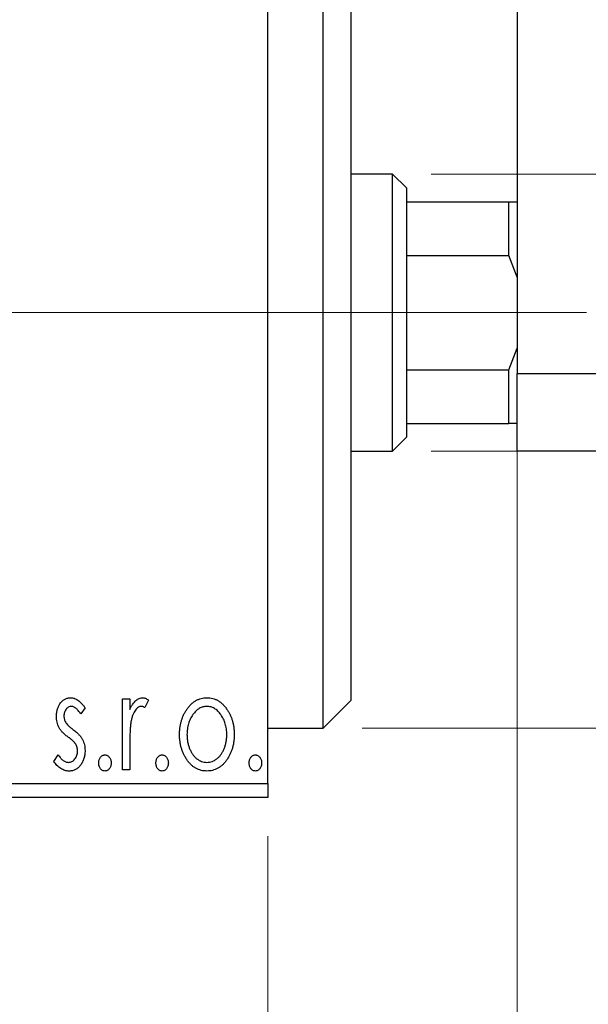
# Model space of a CAD drawing. Units: millimetres. Extents: x 15 to 415, y 5 to 292.
# Drawn here: x 328 to 343, y 133 to 158 of the extents above; entities that cross this region are included whole.
import ezdxf

# ---------------------------------------------------------------- set-up
doc = ezdxf.new("R2010")
doc.units = ezdxf.units.MM
doc.linetypes.add('CENTERX2', pattern=[20.32, 12.7, -2.54, 2.54, -2.54])
doc.styles.add('SLDTEXTSTYLE0', font='TXT', dxfattribs={"width": 0.75})
doc.dimstyles.new('SLDDIMSTYLE0', dxfattribs={"dimtxt": 3.5, "dimasz": 3.302, "dimexe": 0, "dimexo": 0.0625, "dimgap": 0.875, "dimtad": 1, "dimdec": 0, "dimlfac": 1.4, "dimrnd": 1e-09, "dimzin": 12, "dimdsep": 46, "dimtxsty": 'SLDTEXTSTYLE0', "dimsah": 1, "dimcen": 0.09, "dimadec": 0, "dimazin": 3, "dimtfac": 1, "dimtdec": 0, "dimtofl": 0, "dimtmove": 0, "dimatfit": 3, "dimfxl": 1, "dimfrac": 2, "dimtolj": 1, "dimtzin": 12, "dimarcsym": 0})
doc.dimstyles.new('SLDDIMSTYLE1', dxfattribs={"dimtxt": 3.5, "dimasz": 3.302, "dimexe": 0, "dimexo": 0.0625, "dimgap": 0.875, "dimtad": 1, "dimdec": 0, "dimlfac": 1.4, "dimrnd": 1e-09, "dimzin": 12, "dimdsep": 46, "dimtxsty": 'SLDTEXTSTYLE0', "dimsah": 1, "dimcen": 0.09, "dimadec": 0, "dimazin": 3, "dimtfac": 1, "dimtdec": 0, "dimtmove": 0, "dimatfit": 0, "dimfxl": 1, "dimfrac": 2, "dimtolj": 1, "dimtzin": 12, "dimarcsym": 0})

# ---------------------------------------------------------------- blocks, each defined once
blk = doc.blocks.new('_D_6')
at = {"color": 7, "linetype": 'Continuous', "lineweight": 0}
for p, q in [((280.226, 136.874), (280.226, 126.874)), ((334.511, 136.874), (334.511, 126.874)), ((280.226, 127.874), (334.511, 127.874))]:
    blk.add_line(p, q, dxfattribs=at)
at = {"color": 7, "linetype": 'Continuous', "lineweight": 18}
for points in [[(280.226, 127.874), (283.528, 127.366), (283.528, 128.382)], [(334.511, 127.874), (331.209, 128.382), (331.209, 127.366)]]:
    blk.add_solid(points, dxfattribs=at)
at = {"color": 7, "linetype": 'Continuous', "lineweight": 18, "insert": (301.742, 132.386), "char_height": 3.5, "attachment_point": 1, "style": 'SLDTEXTSTYLE0'}
blk.add_mtext('76', dxfattribs=at)
blk = doc.blocks.new('_D_10')
at = {"color": 7, "linetype": 'Continuous', "lineweight": 0}
for p, q in [((340.94, 148.459), (340.94, 126.874)), ((334.511, 136.874), (334.511, 126.874)), ((334.511, 127.874), (328.161, 127.874)), ((340.94, 127.874), (334.511, 127.874)), ((340.94, 127.874), (349.739, 127.874))]:
    blk.add_line(p, q, dxfattribs=at)
at = {"color": 7, "linetype": 'Continuous', "lineweight": 18}
for points in [[(334.511, 127.874), (331.209, 128.382), (331.209, 127.366)], [(340.94, 127.874), (344.242, 127.366), (344.242, 128.382)]]:
    blk.add_solid(points, dxfattribs=at)
at = {"color": 7, "linetype": 'Continuous', "lineweight": 18, "insert": (347.153, 132.386), "char_height": 3.5, "attachment_point": 1, "style": 'SLDTEXTSTYLE0'}
blk.add_mtext('9', dxfattribs=at)
blk = doc.blocks.new('_D_11')
at = {"color": 7, "linetype": 'Continuous', "lineweight": 0}
for p, q in [((378.726, 153.946), (378.726, 160.296)), ((338.726, 153.946), (379.726, 153.946)), ((378.726, 153.946), (378.726, 146.803)), ((338.726, 146.803), (379.726, 146.803)), ((378.726, 146.803), (378.726, 131.131))]:
    blk.add_line(p, q, dxfattribs=at)
at = {"color": 7, "linetype": 'Continuous', "lineweight": 18}
for points in [[(378.726, 153.946), (379.234, 157.248), (378.218, 157.248)], [(378.726, 146.803), (378.218, 143.501), (379.234, 143.501)]]:
    blk.add_solid(points, dxfattribs=at)
at = {"color": 7, "linetype": 'Continuous', "lineweight": 18, "char_height": 3.5, "attachment_point": 1, "rotation": 90, "style": 'SLDTEXTSTYLE0'}
for s, insert in [('10', (374.161, 136.409)), ('%%c', (374.214, 131.131))]:
    blk.add_mtext(s, dxfattribs=dict(at, insert=insert))
blk = doc.blocks.new('_D_13')
at = {"color": 7, "linetype": 'Continuous', "lineweight": 0}
for p, q in [((336.94, 161.088), (371.662, 161.088)), ((370.662, 139.66), (370.662, 161.088)), ((336.94, 139.66), (371.662, 139.66)), ((370.662, 139.66), (370.662, 100.46))]:
    blk.add_line(p, q, dxfattribs=at)
at = {"color": 7, "linetype": 'Continuous', "lineweight": 18}
for points in [[(370.662, 161.088), (370.154, 157.786), (371.17, 157.786)], [(370.662, 139.66), (371.17, 142.962), (370.154, 142.962)]]:
    blk.add_solid(points, dxfattribs=at)
at = {"color": 7, "linetype": 'Continuous', "lineweight": 18, "char_height": 3.5, "attachment_point": 1, "rotation": 90, "style": 'SLDTEXTSTYLE0'}
for s, insert in [('30', (366.097, 105.738)), ('%%c', (366.15, 100.46))]:
    blk.add_mtext(s, dxfattribs=dict(at, insert=insert))
blk = doc.blocks.new('SW_CENTERMARKSYMBOL_6')
at = {"color": 0, "linetype": 'Continuous', "lineweight": 18}
for p, q in [((0, 3.571), (0, 8.929)), ((0, 0), (0, 1.786)), ((-3.571, 0), (-8.929, 0)), ((0, 0), (-1.786, 0)), ((0, 0), (0, -1.786)), ((0, 0), (1.786, 0)), ((3.571, 0), (8.929, 0)), ((0, -3.571), (0, -8.929))]:
    blk.add_line(p, q, dxfattribs=at)

msp = doc.modelspace()

# ---------------------------------------------------------------- linework, layer by layer
at = {"color": 7, "linetype": 'Continuous', "lineweight": 25}
for p, q in [((340.94, 172.517), (340.94, 148.8027)), ((334.5114, 138.2312), (334.5114, 162.517)), ((335.94, 150.3741), (335.94, 161.0884)), ((336.6543, 160.3741), (336.6543, 150.3741)), ((337.7257, 153.9455), (336.6543, 153.9455)), ((338.0829, 153.5884), (337.7257, 153.9455)), ((337.7257, 146.8027), (337.7257, 153.9455)), ((338.0829, 153.5884), (338.0829, 153.2312)), ((338.0829, 153.2312), (338.0829, 151.8466)), ((338.0829, 153.2312), (340.7257, 153.2312)), ((340.7257, 151.8466), (340.7257, 153.2312)), ((340.7257, 153.2312), (340.94, 153.2312)), ((338.0829, 151.8466), (338.0829, 148.9016)), ((338.0829, 151.8466), (340.7257, 151.8466)), ((340.94, 151.2888), (340.7257, 151.8466)), ((335.94, 139.6598), (335.94, 150.3741)), ((336.6543, 150.3741), (336.6543, 140.3741)), ((340.7257, 148.9016), (340.94, 149.4594)), ((338.0829, 148.9016), (338.0829, 147.517)), ((338.0829, 148.9016), (340.7257, 148.9016)), ((340.7257, 147.517), (340.7257, 148.9016)), ((340.94, 148.8027), (344.5114, 148.8027)), ((340.94, 146.8027), (340.94, 148.8027)), ((338.0829, 147.517), (338.0829, 147.1598)), ((338.0829, 147.517), (340.7257, 147.517)), ((340.94, 147.517), (340.7257, 147.517)), ((337.7257, 146.8027), (338.0829, 147.1598)), ((336.6543, 146.8027), (337.7257, 146.8027)), ((344.5114, 146.8027), (340.94, 146.8027)), ((330.7614, 140.4153), (330.9537, 140.4153)), ((330.7614, 138.5884), (330.7614, 140.4153)), ((330.9537, 140.4153), (330.9537, 140.1464)), ((331.4345, 140.3848), (331.3429, 140.1905)), ((335.94, 139.6598), (336.6543, 140.3741)), ((329.7999, 140.1874), (329.6872, 140.0307)), ((334.5114, 139.6598), (335.94, 139.6598)), ((330.9537, 139.2024), (330.9537, 138.5884)), ((328.9986, 138.8037), (329.1088, 138.973)), ((330.9537, 138.5884), (330.7614, 138.5884)), ((280.2257, 138.2312), (334.5114, 138.2312)), ((334.5114, 138.2312), (334.5114, 137.8741)), ((334.5114, 137.8741), (280.2257, 137.8741))]:
    msp.add_line(p, q, dxfattribs=at)
at = {"color": 7, "linetype": 'CENTERX2', "lineweight": 18}
for p, q in [((278.2257, 150.3741), (336.5114, 150.3741)), ((339.7257, 150.3741), (304.6543, 150.3741)), ((336.0829, 150.3741), (342.7257, 150.3741))]:
    msp.add_line(p, q, dxfattribs=at)
at = {"color": 7, "linetype": 'Continuous', "lineweight": 25}
for points, knots in [([(329.0627, 139.9681), (329.0629, 139.985), (329.0634, 140.018), (329.0687, 140.0663), (329.0765, 140.1126), (329.088, 140.1566), (329.1027, 140.1984), (329.1202, 140.2383), (329.1411, 140.2759), (329.1657, 140.3108), (329.1924, 140.3426), (329.2212, 140.3704), (329.2514, 140.3943), (329.2835, 140.4139), (329.3174, 140.4292), (329.3532, 140.4395), (329.3905, 140.4464), (329.4159, 140.447), (329.4288, 140.4474)], [0, 0, 0, 0, 0.07532601, 0.14727867, 0.21689167, 0.28469696, 0.35023929, 0.41465267, 0.47873302, 0.54243065, 0.60485486, 0.66390275, 0.72072033, 0.77659106, 0.83131611, 0.88651135, 0.94252116, 1, 1, 1, 1]), ([(329.4288, 140.4474), (329.4442, 140.4466), (329.4756, 140.445), (329.5224, 140.4321), (329.5691, 140.4114), (329.6155, 140.3821), (329.6622, 140.3453), (329.7087, 140.3003), (329.7556, 140.2475), (329.7847, 140.2081), (329.7999, 140.1874)], [0, 0, 0, 0, 0.0984605, 0.1998335, 0.3081984, 0.4235895, 0.5496447, 0.6868907, 0.8364401, 1, 1, 1, 1]), ([(330.9537, 140.1464), (330.9662, 140.1713), (330.9899, 140.2183), (331.0286, 140.2821), (331.0694, 140.334), (331.1106, 140.3763), (331.1539, 140.4077), (331.1975, 140.4308), (331.2427, 140.4446), (331.2732, 140.4464), (331.2883, 140.4474)], [0, 0, 0, 0, 0.1760969, 0.3325153, 0.4708264, 0.5932318, 0.7042836, 0.807672, 0.9045282, 1, 1, 1, 1]), ([(331.2883, 140.4474), (331.2999, 140.4465), (331.3241, 140.4447), (331.3606, 140.4323), (331.3981, 140.4123), (331.4219, 140.3943), (331.4345, 140.3848)], [0, 0, 0, 0, 0.2148403, 0.4486159, 0.7073317, 1, 1, 1, 1]), ([(332.4226, 140.1449), (332.4397, 140.169), (332.473, 140.2158), (332.5304, 140.277), (332.59, 140.3299), (332.6536, 140.3729), (332.7208, 140.4064), (332.7915, 140.4297), (332.8653, 140.4452), (332.9158, 140.4466), (332.9414, 140.4474)], [0, 0, 0, 0, 0.1415571, 0.2743999, 0.4006516, 0.5220693, 0.6406795, 0.7586531, 0.8775642, 1, 1, 1, 1]), ([(332.9414, 140.4474), (332.967, 140.4466), (333.0175, 140.4451), (333.0912, 140.4299), (333.1615, 140.4061), (333.2288, 140.3737), (333.2917, 140.33), (333.3521, 140.2785), (333.4086, 140.2166), (333.442, 140.1703), (333.4592, 140.1464)], [0, 0, 0, 0, 0.1227884, 0.2420419, 0.359596, 0.4781938, 0.5992979, 0.7259942, 0.8586764, 1, 1, 1, 1]), ([(329.4408, 140.223), (329.4283, 140.2222), (329.4035, 140.2207), (329.3683, 140.2053), (329.336, 140.1817), (329.3083, 140.1489), (329.2846, 140.1112), (329.2672, 140.0693), (329.2571, 140.0242), (329.2557, 139.993), (329.255, 139.9771)], [0, 0, 0, 0, 0.1098637, 0.2182444, 0.333209, 0.4606211, 0.5943462, 0.7251731, 0.8596109, 1, 1, 1, 1]), ([(329.6872, 140.0307), (329.6769, 140.0459), (329.6572, 140.0748), (329.6261, 140.1141), (329.5951, 140.1475), (329.564, 140.1746), (329.5333, 140.1962), (329.5024, 140.2115), (329.4716, 140.2211), (329.4509, 140.2224), (329.4408, 140.223)], [0, 0, 0, 0, 0.16948065, 0.32319533, 0.46289371, 0.58973418, 0.70398854, 0.80885882, 0.9069757, 1, 1, 1, 1]), ([(331.2567, 140.223), (331.243, 140.2218), (331.2147, 140.2193), (331.174, 140.1992), (331.1346, 140.1684), (331.0965, 140.1256), (331.0608, 140.0704), (331.0303, 140.0016), (331.0032, 139.9204), (330.9905, 139.8609), (330.9838, 139.8294)], [0, 0, 0, 0, 0.0800532, 0.1649281, 0.2611351, 0.3718808, 0.4990569, 0.6442917, 0.8112367, 1, 1, 1, 1]), ([(331.3429, 140.1905), (331.3347, 140.1953), (331.3195, 140.2043), (331.2971, 140.2151), (331.2763, 140.2216), (331.2629, 140.2226), (331.2567, 140.223)], [0, 0, 0, 0, 0.303369, 0.5703085, 0.7999487, 1, 1, 1, 1]), ([(332.2358, 139.4968), (332.2364, 139.5274), (332.2376, 139.5878), (332.2461, 139.6769), (332.2607, 139.7629), (332.2811, 139.8457), (332.308, 139.9252), (332.3398, 140.002), (332.3779, 140.0755), (332.4077, 140.1217), (332.4226, 140.1449)], [0, 0, 0, 0, 0.133913, 0.2646897, 0.39154, 0.5158862, 0.6377711, 0.7590665, 0.8794478, 1, 1, 1, 1]), ([(332.9409, 140.223), (332.9237, 140.2223), (332.8894, 140.2209), (332.8392, 140.2106), (332.7909, 140.1938), (332.7444, 140.1706), (332.6998, 140.1402), (332.657, 140.1033), (332.6162, 140.0599), (332.5784, 140.01), (332.5428, 139.9561), (332.5125, 139.8982), (332.4862, 139.8381), (332.4653, 139.7748), (332.4479, 139.709), (332.4369, 139.64), (332.4295, 139.5686), (332.4286, 139.5201), (332.4281, 139.4953)], [0, 0, 0, 0, 0.0526377, 0.1046344, 0.1559112, 0.2083559, 0.2630833, 0.3202114, 0.3804473, 0.444798, 0.5111242, 0.5774974, 0.6441793, 0.7114145, 0.780914, 0.8517437, 0.9244962, 1, 1, 1, 1]), ([(333.4537, 139.4953), (333.4532, 139.5201), (333.4522, 139.5686), (333.4452, 139.6401), (333.4331, 139.7088), (333.4167, 139.7749), (333.3956, 139.8381), (333.3695, 139.8984), (333.3384, 139.956), (333.303, 140.0102), (333.2646, 140.0598), (333.2238, 140.1032), (333.1815, 140.1404), (333.137, 140.1705), (333.0904, 140.1938), (333.0423, 140.2106), (332.9923, 140.2209), (332.9582, 140.2223), (332.9409, 140.223)], [0, 0, 0, 0, 0.0755319, 0.1483115, 0.2192538, 0.2886537, 0.3559139, 0.4226206, 0.4892591, 0.55561, 0.6202971, 0.6805554, 0.7373188, 0.7920666, 0.8445308, 0.8958267, 0.9473427, 1, 1, 1, 1]), ([(333.4592, 140.1464), (333.4742, 140.1232), (333.5041, 140.0769), (333.5418, 140.0032), (333.5741, 139.9265), (333.6007, 139.8467), (333.6211, 139.7636), (333.6357, 139.6774), (333.6442, 139.5882), (333.6454, 139.5276), (333.646, 139.4968)], [0, 0, 0, 0, 0.1202985, 0.2410742, 0.3614413, 0.4837618, 0.6085547, 0.735138, 0.8656394, 1, 1, 1, 1]), ([(329.1243, 139.6866), (329.1147, 139.7076), (329.0951, 139.7502), (329.077, 139.8192), (329.0649, 139.8922), (329.0634, 139.9423), (329.0627, 139.9681)], [0, 0, 0, 0, 0.2378516, 0.4828882, 0.7342205, 1, 1, 1, 1]), ([(329.255, 139.9771), (329.2556, 139.9627), (329.2568, 139.9342), (329.2658, 139.8919), (329.2802, 139.8506), (329.2941, 139.8245), (329.3011, 139.8113)], [0, 0, 0, 0, 0.2481894, 0.4921008, 0.7425011, 1, 1, 1, 1]), ([(329.3572, 139.4372), (329.3305, 139.4578), (329.2801, 139.4967), (329.2148, 139.5597), (329.1614, 139.6213), (329.1362, 139.6657), (329.1243, 139.6866)], [0, 0, 0, 0, 0.2930608, 0.5556065, 0.7902765, 1, 1, 1, 1]), ([(329.3011, 139.8113), (329.3104, 139.7972), (329.3311, 139.7658), (329.3743, 139.7211), (329.4288, 139.6721), (329.4708, 139.6403), (329.4934, 139.623)], [0, 0, 0, 0, 0.18733856, 0.41646326, 0.68503783, 1, 1, 1, 1]), ([(329.4934, 139.623), (329.5214, 139.6017), (329.5742, 139.5613), (329.6426, 139.4964), (329.698, 139.4332), (329.7244, 139.3879), (329.7368, 139.3666)], [0, 0, 0, 0, 0.2960922, 0.5595351, 0.7929268, 1, 1, 1, 1]), ([(330.9838, 139.8294), (330.9813, 139.8149), (330.9758, 139.7827), (330.9704, 139.7289), (330.9645, 139.6654), (330.9611, 139.5918), (330.9572, 139.5086), (330.9557, 139.4154), (330.9539, 139.3122), (330.9538, 139.2401), (330.9537, 139.2024)], [0, 0, 0, 0, 0.0702315, 0.1560456, 0.2576442, 0.3749772, 0.5073976, 0.6556748, 0.8198752, 1, 1, 1, 1]), ([(329.562, 139.2489), (329.5578, 139.2554), (329.5487, 139.2691), (329.5319, 139.2897), (329.5114, 139.3113), (329.4878, 139.3347), (329.4601, 139.3585), (329.4289, 139.3835), (329.3944, 139.4101), (329.3699, 139.428), (329.3572, 139.4372)], [0, 0, 0, 0, 0.0824208, 0.1766333, 0.2842906, 0.4020137, 0.5326885, 0.6752658, 0.8310118, 1, 1, 1, 1]), ([(329.7368, 139.3666), (329.7465, 139.3453), (329.7661, 139.3023), (329.786, 139.2331), (329.7976, 139.1599), (329.7991, 139.1098), (329.7999, 139.0842)], [0, 0, 0, 0, 0.24055055, 0.48536282, 0.7371956, 1, 1, 1, 1]), ([(332.9414, 138.5563), (332.916, 138.5572), (332.8661, 138.5589), (332.7931, 138.5724), (332.7235, 138.5942), (332.6579, 138.626), (332.5953, 138.6655), (332.537, 138.7149), (332.4821, 138.7724), (332.4317, 138.8381), (332.3863, 138.9096), (332.3458, 138.9847), (332.3118, 139.0627), (332.2843, 139.1441), (332.2619, 139.2279), (332.2475, 139.3152), (332.2373, 139.405), (332.2363, 139.4659), (332.2358, 139.4968)], [0, 0, 0, 0, 0.05845357, 0.11462766, 0.1702322, 0.2255231, 0.28196546, 0.34001424, 0.40056317, 0.46460275, 0.530202, 0.59512492, 0.66045403, 0.72576735, 0.79243623, 0.85984046, 0.9289429, 1, 1, 1, 1]), ([(332.4281, 139.4953), (332.429, 139.4634), (332.4309, 139.4003), (332.4434, 139.3073), (332.4651, 139.2178), (332.4948, 139.1326), (332.5321, 139.0539), (332.5754, 138.9832), (332.6255, 138.9223), (332.6811, 138.8715), (332.7413, 138.831), (332.8053, 138.8022), (332.8721, 138.7836), (332.9179, 138.7817), (332.9409, 138.7807)], [0, 0, 0, 0, 0.098354, 0.1943777, 0.2885696, 0.3817844, 0.4717466, 0.5565306, 0.6365497, 0.7137432, 0.7879269, 0.859061, 0.9293043, 1, 1, 1, 1]), ([(332.9409, 138.7807), (332.9639, 138.7817), (333.0097, 138.7836), (333.0764, 138.8021), (333.1402, 138.8311), (333.2003, 138.8715), (333.2558, 138.9225), (333.3065, 138.9829), (333.3491, 139.0541), (333.3866, 139.1326), (333.416, 139.2179), (333.4386, 139.3072), (333.4509, 139.4003), (333.4528, 139.4634), (333.4537, 139.4953)], [0, 0, 0, 0, 0.0707161, 0.1409796, 0.2116658, 0.2858709, 0.3630866, 0.4434572, 0.5279953, 0.6179833, 0.7112251, 0.8055662, 0.9016176, 1, 1, 1, 1]), ([(333.646, 139.4968), (333.6455, 139.4659), (333.6446, 139.405), (333.6344, 139.3152), (333.6198, 139.228), (333.5983, 139.1439), (333.5699, 139.0628), (333.5361, 138.9846), (333.4955, 138.9097), (333.4502, 138.8381), (333.3998, 138.7724), (333.3448, 138.7148), (333.2866, 138.6657), (333.2244, 138.6259), (333.1588, 138.5942), (333.0893, 138.5724), (333.0164, 138.5589), (332.9667, 138.5572), (332.9414, 138.5563)], [0, 0, 0, 0, 0.0711053, 0.1402546, 0.2077045, 0.2743223, 0.3398051, 0.4051786, 0.4701455, 0.5357893, 0.5998723, 0.6604623, 0.7185504, 0.7747074, 0.8300358, 0.8856781, 0.9418903, 1, 1, 1, 1]), ([(329.6076, 139.0747), (329.607, 139.0906), (329.6059, 139.1218), (329.597, 139.167), (329.5833, 139.21), (329.5691, 139.236), (329.562, 139.2489)], [0, 0, 0, 0, 0.2615996, 0.5133117, 0.7566481, 1, 1, 1, 1]), ([(329.1088, 138.973), (329.1189, 138.9578), (329.1382, 138.9285), (329.1705, 138.8896), (329.2025, 138.8559), (329.2356, 138.8289), (329.2689, 138.8073), (329.3029, 138.7919), (329.3376, 138.7825), (329.3611, 138.7813), (329.3727, 138.7807)], [0, 0, 0, 0, 0.1608119, 0.3092746, 0.4445513, 0.5700301, 0.6851416, 0.79316, 0.8980873, 1, 1, 1, 1]), ([(329.3727, 138.7807), (329.3886, 138.7817), (329.42, 138.7837), (329.4646, 138.8014), (329.5055, 138.8293), (329.5404, 138.868), (329.5705, 138.9131), (329.592, 138.9635), (329.605, 139.0179), (329.6067, 139.0554), (329.6076, 139.0747)], [0, 0, 0, 0, 0.1139005, 0.2258838, 0.3410489, 0.4679192, 0.5991002, 0.7301044, 0.8611749, 1, 1, 1, 1]), ([(329.7999, 139.0842), (329.7994, 139.0661), (329.7985, 139.0307), (329.7939, 138.9783), (329.7839, 138.9284), (329.7717, 138.8802), (329.7549, 138.8345), (329.7356, 138.7902), (329.7111, 138.7489), (329.6846, 138.7093), (329.6548, 138.6737), (329.6232, 138.6422), (329.5893, 138.6161), (329.554, 138.5942), (329.5167, 138.577), (329.4775, 138.565), (329.4364, 138.5578), (329.4085, 138.5568), (329.3942, 138.5563)], [0, 0, 0, 0, 0.0731861, 0.1439381, 0.212868, 0.2793909, 0.3455785, 0.4101423, 0.4750709, 0.5398721, 0.6033399, 0.6631971, 0.7206301, 0.7762624, 0.8314103, 0.8866746, 0.9423398, 1, 1, 1, 1]), ([(330.1525, 138.7647), (330.153, 138.7787), (330.1542, 138.806), (330.1627, 138.8452), (330.1775, 138.8809), (330.1978, 138.9125), (330.222, 138.9393), (330.2499, 138.9589), (330.2806, 138.9706), (330.3019, 138.9722), (330.3127, 138.973)], [0, 0, 0, 0, 0.1448615, 0.2805035, 0.4108389, 0.5415823, 0.665744, 0.7807376, 0.8890531, 1, 1, 1, 1]), ([(330.3127, 138.973), (330.3235, 138.9722), (330.3448, 138.9706), (330.3755, 138.959), (330.4029, 138.9392), (330.4271, 138.9125), (330.4473, 138.8808), (330.4628, 138.8453), (330.4712, 138.806), (330.4724, 138.7787), (330.473, 138.7647)], [0, 0, 0, 0, 0.1110294, 0.2194254, 0.3330925, 0.4573465, 0.5881871, 0.719288, 0.8550308, 1, 1, 1, 1]), ([(331.6268, 138.7647), (331.6274, 138.7787), (331.6285, 138.806), (331.6371, 138.8452), (331.6519, 138.8809), (331.6722, 138.9125), (331.6964, 138.9393), (331.7242, 138.9589), (331.755, 138.9706), (331.7763, 138.9722), (331.7871, 138.973)], [0, 0, 0, 0, 0.1448615, 0.2805035, 0.4108389, 0.5415823, 0.665744, 0.7807376, 0.8890531, 1, 1, 1, 1]), ([(331.7871, 138.973), (331.7978, 138.9722), (331.8191, 138.9706), (331.8498, 138.959), (331.8773, 138.9392), (331.9015, 138.9125), (331.9217, 138.8808), (331.9372, 138.8453), (331.9456, 138.806), (331.9467, 138.7787), (331.9473, 138.7647)], [0, 0, 0, 0, 0.11102944, 0.21942539, 0.33309248, 0.45734647, 0.58818711, 0.71928795, 0.85503077, 1, 1, 1, 1]), ([(334.0307, 138.7647), (334.0312, 138.7787), (334.0324, 138.806), (334.0409, 138.8452), (334.0557, 138.8809), (334.076, 138.9125), (334.1002, 138.9393), (334.1281, 138.9589), (334.1588, 138.9706), (334.1801, 138.9722), (334.1909, 138.973)], [0, 0, 0, 0, 0.1448615, 0.2805035, 0.4108389, 0.5415823, 0.665744, 0.7807376, 0.8890531, 1, 1, 1, 1]), ([(334.1909, 138.973), (334.2017, 138.9722), (334.223, 138.9706), (334.2537, 138.959), (334.2811, 138.9392), (334.3053, 138.9125), (334.3255, 138.8808), (334.341, 138.8453), (334.3494, 138.806), (334.3506, 138.7787), (334.3512, 138.7647)], [0, 0, 0, 0, 0.1110294, 0.2194254, 0.3330925, 0.4573465, 0.5881871, 0.719288, 0.8550308, 1, 1, 1, 1]), ([(329.3942, 138.5563), (329.3751, 138.5571), (329.3369, 138.5585), (329.2804, 138.5717), (329.2252, 138.5926), (329.1718, 138.6209), (329.1218, 138.6573), (329.0756, 138.6999), (329.0341, 138.749), (329.0106, 138.7853), (328.9986, 138.8037)], [0, 0, 0, 0, 0.1173347, 0.2351581, 0.3547266, 0.4792022, 0.6057189, 0.7343224, 0.8647329, 1, 1, 1, 1]), ([(330.3127, 138.5563), (330.3019, 138.5571), (330.2805, 138.5586), (330.25, 138.5711), (330.222, 138.5905), (330.1977, 138.6174), (330.1776, 138.6493), (330.1627, 138.6852), (330.1542, 138.724), (330.1531, 138.7509), (330.1525, 138.7647)], [0, 0, 0, 0, 0.1110988, 0.2201762, 0.3353272, 0.4596588, 0.5920349, 0.7225487, 0.8583763, 1, 1, 1, 1]), ([(330.473, 138.7647), (330.4723, 138.7509), (330.4711, 138.7241), (330.4629, 138.685), (330.4472, 138.6495), (330.4273, 138.6174), (330.4029, 138.5907), (330.3754, 138.571), (330.3449, 138.5587), (330.3235, 138.5571), (330.3127, 138.5563)], [0, 0, 0, 0, 0.1417292, 0.2776579, 0.4089383, 0.5414129, 0.6658371, 0.7796599, 0.8888185, 1, 1, 1, 1]), ([(331.7871, 138.5563), (331.7763, 138.5571), (331.7549, 138.5586), (331.7243, 138.5711), (331.6964, 138.5905), (331.672, 138.6174), (331.652, 138.6493), (331.6371, 138.6852), (331.6286, 138.724), (331.6274, 138.7509), (331.6268, 138.7647)], [0, 0, 0, 0, 0.1110988, 0.2201762, 0.3353272, 0.4596588, 0.5920349, 0.7225487, 0.8583763, 1, 1, 1, 1]), ([(331.9473, 138.7647), (331.9467, 138.7509), (331.9455, 138.7241), (331.9372, 138.685), (331.9215, 138.6495), (331.9017, 138.6174), (331.8773, 138.5907), (331.8497, 138.571), (331.8193, 138.5587), (331.7979, 138.5571), (331.7871, 138.5563)], [0, 0, 0, 0, 0.1417292, 0.2776579, 0.4089383, 0.5414129, 0.6658371, 0.7796599, 0.8888185, 1, 1, 1, 1]), ([(334.1909, 138.5563), (334.1801, 138.5571), (334.1587, 138.5586), (334.1282, 138.5711), (334.1002, 138.5905), (334.0759, 138.6174), (334.0558, 138.6493), (334.0409, 138.6852), (334.0324, 138.724), (334.0313, 138.7509), (334.0307, 138.7647)], [0, 0, 0, 0, 0.11109879, 0.22017621, 0.33532724, 0.45965884, 0.59203488, 0.72254868, 0.85837628, 1, 1, 1, 1]), ([(334.3512, 138.7647), (334.3506, 138.7509), (334.3493, 138.7241), (334.3411, 138.685), (334.3254, 138.6495), (334.3055, 138.6174), (334.2811, 138.5907), (334.2536, 138.571), (334.2231, 138.5587), (334.2017, 138.5571), (334.1909, 138.5563)], [0, 0, 0, 0, 0.1417292, 0.2776579, 0.4089383, 0.5414129, 0.6658371, 0.7796599, 0.8888185, 1, 1, 1, 1])]:
    msp.add_open_spline(points, degree=3, knots=knots, dxfattribs=at)

# ---------------------------------------------------------------- block references
at = {"color": 7, "linetype": 'Continuous', "lineweight": 0}
msp.add_blockref('SW_CENTERMARKSYMBOL_6', (319.8686, 150.3741), dxfattribs=at)

# ---------------------------------------------------------------- dimensions: what is measured, and where the dimension line sits
at = {"color": 7, "linetype": 'Continuous', "lineweight": 18}
for base, p1, p2, dimstyle, picture, middle in [((370.6622, 161.0884), (335.94, 139.6598), (335.94, 161.0884), 'SLDDIMSTYLE0', '_D_13', (370.6622, 105.6848)), ((378.7257, 146.8027), (337.7257, 153.9455), (337.7257, 146.8027), 'SLDDIMSTYLE1', '_D_11', (378.7257, 136.3564))]:
    dim = msp.add_linear_dim(base=base, p1=p1, p2=p2, angle=90, text='%%c<>', dimstyle=dimstyle, dxfattribs=at)
    dim.commit()
    dim.dimension.update_dxf_attribs({"geometry": picture, "text_midpoint": middle, "dimtype": 160})
for p1, dimstyle, picture, middle in [((340.94, 149.4594), 'SLDDIMSTYLE1', '_D_10', (348.4457, 127.8741)), ((280.2257, 137.8741), 'SLDDIMSTYLE0', '_D_6', (304.3277, 127.8741))]:
    dim = msp.add_linear_dim(base=(334.5114, 127.8741), p1=p1, p2=(334.5114, 137.8741), dimstyle=dimstyle, dxfattribs=at)
    dim.commit()
    dim.dimension.update_dxf_attribs({"geometry": picture, "text_midpoint": middle, "dimtype": 160})

doc.saveas('drawing.dxf')
